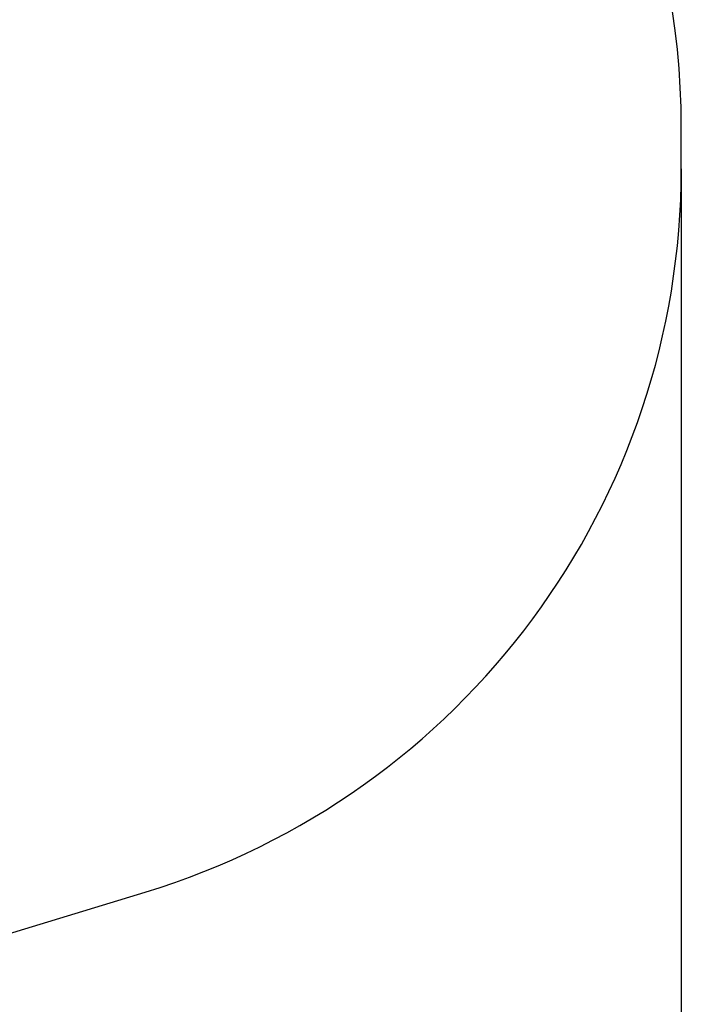
# Model space of a CAD drawing. Units: millimetres. Extents: x -735 to 4051, y -822 to 4588.
# Drawn here: x 2738 to 4051, y 261 to 2214 of the extents above; entities that cross this region are included whole.
import ezdxf

# ---------------------------------------------------------------- set-up
doc = ezdxf.new("R2010")
doc.units = ezdxf.units.MM
doc.layers.add('Dimensions', color=7, linetype='Continuous')
doc.layers.add('Safetyarea', color=131, linetype='Continuous')
doc.styles.get("Standard").update_dxf_attribs({"font": 'arial.ttf'})
doc.dimstyles.new('Leikkiset keinu', dxfattribs={"dimtxt": 150, "dimasz": 2.5, "dimexe": 0.06, "dimexo": 0.625, "dimtad": 0, "dimtih": 1, "dimtoh": 1, "dimdec": 0, "dimtxsty": 'Standard', "dimcen": 2.5, "dimadec": 0, "dimazin": 0, "dimtfac": 1, "dimtmove": 0, "dimatfit": 3, "dimfxl": 1, "dimarcsym": 0})

# ---------------------------------------------------------------- blocks, each defined once
blk = doc.blocks.new('*D3')
at = {"layer": 'Defpoints', "color": 0}
for p in [(4050.9, 1959.9), (147.8, 1918.3), (4050.9, -723.1)]:
    blk.add_point(p, dxfattribs=at)
at = {"layer": 'Dimensions', "color": 0, "lineweight": -2}
for p, q in [((147.8, 1917.7), (147.8, -723.2)), ((4050.9, 1917.7), (4050.9, -723.2)), ((150.3, -723.1), (1875.1, -723.1)), ((4048.4, -723.1), (2323.6, -723.1))]:
    blk.add_line(p, q, dxfattribs=at)
at = {"layer": 'Dimensions', "color": 0}
for points in [[(150.3, -722.7), (150.3, -723.6), (147.8, -723.1)], [(4048.4, -723.6), (4048.4, -722.7), (4050.9, -723.1)]]:
    blk.add_solid(points, dxfattribs=at)
at = {"layer": 'Dimensions', "color": 0, "insert": (2099.4, -723.1), "char_height": 150, "attachment_point": 5}
blk.add_mtext('3903', dxfattribs=at)

msp = doc.modelspace()

# ---------------------------------------------------------------- linework, layer by layer
at = {"layer": 'Safetyarea', "linetype": 'Continuous', "lineweight": 25}
for p, q in [((4050.9, 1918.3), (4050.9, 2001.4)), ((2600.3, 365.5), (2987.4, 483.2))]:
    msp.add_line(p, q, dxfattribs=at)
for centre, start, end in [((2550.9, 2001.4), 0, 90), ((2550.9, 1918.3), 286.918, 0)]:
    msp.add_arc(centre, 1500, start, end, dxfattribs=at)

# ---------------------------------------------------------------- dimensions: what is measured, and where the dimension line sits
at = {"layer": 'Dimensions'}
dim = msp.add_linear_dim(base=(4050.9, -723.1), p1=(147.8, 1918.3), p2=(4050.9, 1959.9), dimstyle='Leikkiset keinu', dxfattribs=at)
dim.commit()
dim.dimension.update_dxf_attribs({"geometry": '*D3', "text_midpoint": (2099.4, -723.1)})

doc.saveas('drawing.dxf')
